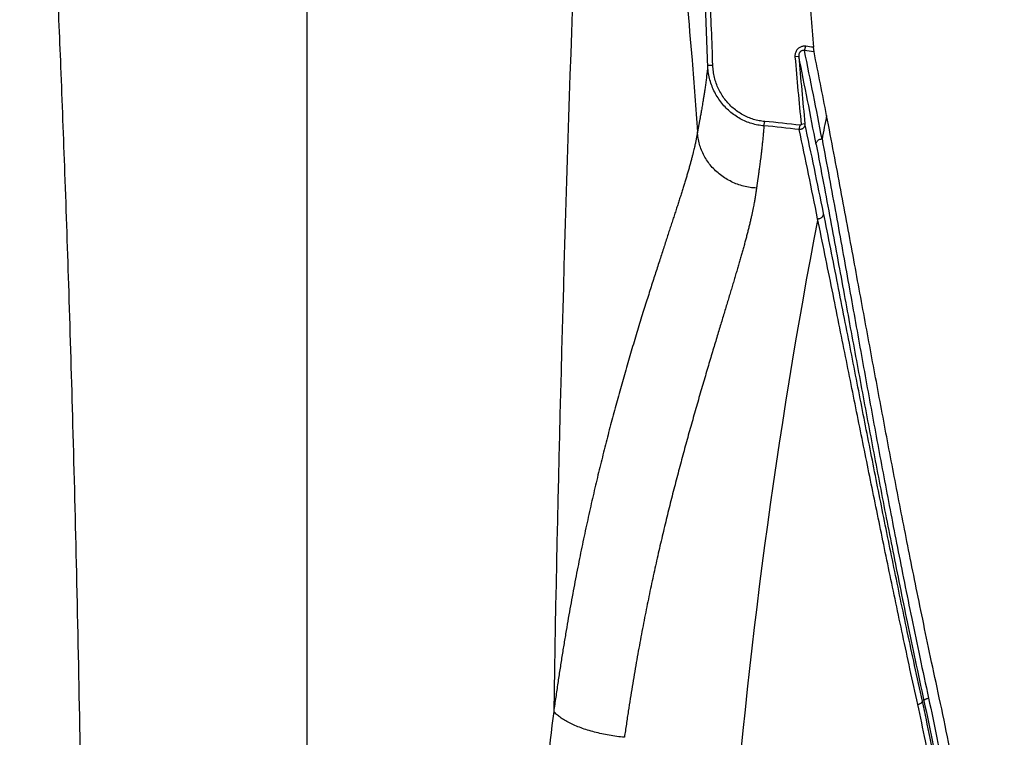
# Model space of a CAD drawing. Units: inches. Extents: x 0 to 550, y 0 to 425.
# Drawn here: x 471 to 476, y 222 to 226 of the extents above; entities that cross this region are included whole.
import ezdxf

# ---------------------------------------------------------------- set-up
doc = ezdxf.new("R2010")
doc.units = ezdxf.units.IN
doc.header["$LTSCALE"] = 50
doc.header["$MEASUREMENT"] = 0

msp = doc.modelspace()

# ---------------------------------------------------------------- linework, layer by layer
at = {"color": 7, "linetype": 'Continuous'}
for p, q in [((472.2898, 230.1399), (472.2898, 218.7256)), ((474.9905, 225.6126), (474.9971, 225.6361)), ((475.0421, 225.6055), (475.0394, 225.6305)), ((474.4655, 225.5326), (474.493, 225.5327)), ((474.9594, 225.5809), (474.9388, 225.5782)), ((474.77, 225.2043), (474.7747, 225.2278)), ((474.9926, 225.2151), (474.9722, 225.212)), ((474.9614, 225.184), (474.9677, 225.2075)), ((475.6383, 222.084), (475.6298, 222.0823))]:
    msp.add_line(p, q, dxfattribs=at)
for centre, radius, start, end in [((670.4403, 218.7256), 196.8381, 176.893495, 179.039015), ((504.6867, 228.1015), 29.7501, 184.07396, 184.7644), ((436.1849, 224.2421), 38.3024, 1.93086, 2.51641), ((436.1895, 224.2444), 38.3251, 1.92636, 2.51199), ((433.3415, 217.1158), 42.5069, 10.87142, 11.53069), ((474.3693, 220.883), 4.7702, 81.8913, 82.5172), ((474.3713, 220.833), 4.8438, 82.0724, 82.577), ((433.3812, 217.1787), 42.5046, 10.9604, 11.43505), ((504.467, 228.0861), 29.6345, 184.85473, 185.56565), ((431.7902, 216.821), 44.049, 10.83659, 11.4708), ((504.7077, 228.1026), 29.8551, 184.84529, 185.55029), ((474.3783, 220.528), 4.7164, 82.8213, 85.1794), ((433.3537, 216.28), 42.5868, 11.44599, 12.11108), ((503.9821, 219.5243), 29.4358, 168.76356, 169.01609), ((474.3757, 220.5706), 4.6504, 82.7648, 85.1358), ((432.9526, 216.2119), 42.9562, 11.39723, 12.05597), ((506.2624, 218.7252), 31.7676, 169.15846, 175.63811), ((495.9243, 219.1677), 22.4769, 172.69196, 175.85293)]:
    msp.add_arc(centre, radius, start, end, dxfattribs=at)
for points, start_tangent, end_tangent in [([(470.7326, 229.5493), (470.7391, 229.4561), (470.7461, 229.3556), (470.7535, 229.2475), (470.7614, 229.1311), (470.7699, 229.0056), (470.7789, 228.8698), (470.7885, 228.7226), (470.7988, 228.5623), (470.8098, 228.3871), (470.8215, 228.1947), (470.8342, 227.9824), (470.8477, 227.7469), (470.8623, 227.4839), (470.8781, 227.1886), (470.8951, 226.8533), (470.9135, 226.4711), (470.9332, 226.0324), (470.9544, 225.5249), (470.9764, 224.9479), (470.9984, 224.3022), (471.0199, 223.5824), (471.0402, 222.7802), (471.0583, 221.8883), (471.0818, 220.0155)], (0.607552, -8.636557), (0.105693, -8.657255)), ([(473.8915, 229.3927), (473.9521, 229.0598), (474.0067, 228.7291), (474.1035, 228.0749), (474.1877, 227.4307), (474.2614, 226.7968), (474.3255, 226.1733), (474.3801, 225.5602), (474.4099, 225.1711)], (0.80542, -4.178385), (0.301127, -4.244634)), ([(474.9971, 225.6361), (474.9883, 225.6366), (474.9798, 225.6356), (474.9717, 225.6332), (474.9642, 225.6296), (474.9574, 225.6249), (474.9515, 225.6191), (474.9466, 225.6123), (474.9427, 225.6047), (474.94, 225.5963), (474.9387, 225.5873), (474.9388, 225.5782)], (-0.093855, 0.012227), (0.00801, -0.094308)), ([(474.9905, 225.6126), (474.9857, 225.6131), (474.9811, 225.6128), (474.9767, 225.6117), (474.9727, 225.6099), (474.9691, 225.6073), (474.9659, 225.6041), (474.9633, 225.6004), (474.9613, 225.5961), (474.9599, 225.5913), (474.9592, 225.5862), (474.9594, 225.5809)], (-0.051065, 0.010024), (0.004835, -0.051815)), ([(474.4655, 225.5326), (474.4627, 225.5044), (474.4596, 225.4766), (474.4562, 225.4494), (474.4526, 225.4228), (474.4489, 225.3975), (474.4454, 225.3745), (474.4421, 225.3536), (474.439, 225.3349), (474.4362, 225.3181), (474.4337, 225.3031), (474.4313, 225.2897), (474.4292, 225.2774), (474.4271, 225.266), (474.4252, 225.2553), (474.4235, 225.2455), (474.4219, 225.2366), (474.4204, 225.2285), (474.419, 225.2211), (474.4178, 225.2142), (474.4166, 225.2079), (474.4155, 225.2021), (474.4146, 225.1968), (474.4137, 225.192), (474.4129, 225.1876), (474.4121, 225.1837), (474.4115, 225.1803), (474.4109, 225.1772), (474.4104, 225.1741), (474.4099, 225.1711)], (-0.03348, -0.364407), (-0.056316, -0.361583)), ([(474.77, 225.2043), (474.737, 225.2088), (474.7043, 225.2168), (474.6723, 225.2283), (474.6415, 225.2432), (474.6121, 225.2614), (474.5846, 225.2828), (474.5593, 225.307), (474.5364, 225.3339), (474.5164, 225.3632), (474.4993, 225.3946), (474.4856, 225.4276), (474.4753, 225.4619), (474.4686, 225.4971), (474.4655, 225.5326)], (-0.487592, 0.039877), (-0.016842, 0.488929)), ([(474.7747, 225.2278), (474.7441, 225.232), (474.7138, 225.2395), (474.6842, 225.2502), (474.6556, 225.2641), (474.6285, 225.2811), (474.603, 225.3009), (474.5796, 225.3234), (474.5585, 225.3484), (474.5399, 225.3756), (474.5242, 225.4047), (474.5115, 225.4354), (474.502, 225.4672), (474.4958, 225.4998), (474.493, 225.5327)], (-0.451843, 0.03812), (-0.015222, 0.453193)), ([(474.9926, 225.2151), (474.9927, 225.2124), (474.9926, 225.21), (474.9923, 225.2078), (474.9919, 225.2058), (474.9914, 225.204), (474.9907, 225.2023), (474.99, 225.2006), (474.9892, 225.199), (474.9881, 225.1973), (474.9869, 225.1956), (474.9854, 225.1937), (474.9835, 225.1918), (474.9812, 225.1899), (474.9783, 225.188), (474.9749, 225.1863), (474.9709, 225.185), (474.9664, 225.1841), (474.9614, 225.184)], (0.004327, -0.049768), (-0.049863, 0.003034)), ([(474.9722, 225.212), (474.9722, 225.2116), (474.9722, 225.2112), (474.9721, 225.2109), (474.9721, 225.2106), (474.972, 225.2103), (474.9719, 225.21), (474.9718, 225.2098), (474.9717, 225.2095), (474.9716, 225.2093), (474.9714, 225.209), (474.9712, 225.2088), (474.9709, 225.2085), (474.9706, 225.2082), (474.9701, 225.2079), (474.9697, 225.2077), (474.9691, 225.2075), (474.9684, 225.2075), (474.9677, 225.2075)], (0.000711, -0.007296), (-0.007273, 0.000916)), ([(475.7218, 222.101), (475.6744, 222.3219), (475.6316, 222.527), (475.5921, 222.7198), (475.5552, 222.9039), (475.5199, 223.0824), (475.4859, 223.2577), (475.4528, 223.4306), (475.4203, 223.6019), (475.3882, 223.7733), (475.3561, 223.9456), (475.3239, 224.1195), (475.2913, 224.2961), (475.2579, 224.4773), (475.2233, 224.6639), (475.1874, 224.8565), (475.1498, 225.0553), (475.1105, 225.2601)], (-0.682456, 3.144605), (-0.612251, 3.159024)), ([(474.4099, 225.1711), (474.4092, 225.1669), (474.4085, 225.1629), (474.4077, 225.1586), (474.4068, 225.1536), (474.4058, 225.1481), (474.4047, 225.1421), (474.4034, 225.1354), (474.4019, 225.1281), (474.4002, 225.1199), (474.3983, 225.1107), (474.396, 225.1004), (474.3934, 225.0887), (474.3903, 225.0757), (474.3868, 225.061), (474.3827, 225.0446), (474.3779, 225.0263), (474.3725, 225.0061), (474.3668, 224.9853), (474.3608, 224.9643), (474.3545, 224.9428), (474.3479, 224.9207), (474.3411, 224.8981), (474.3339, 224.8749), (474.3265, 224.8512), (474.3188, 224.8268), (474.3109, 224.8019), (474.3026, 224.7764), (474.2942, 224.7502), (474.2855, 224.7233), (474.2765, 224.6957), (474.2672, 224.6674), (474.2577, 224.6382), (474.2479, 224.6082), (474.2378, 224.5772), (474.2274, 224.5454), (474.2167, 224.5125), (474.2057, 224.4787), (474.1943, 224.4437), (474.1826, 224.4074), (474.1705, 224.3697), (474.158, 224.3304), (474.1451, 224.2896), (474.1317, 224.247), (474.1178, 224.2025), (474.1033, 224.1557), (474.0884, 224.1071), (474.0733, 224.0572), (474.0581, 224.0066), (474.0431, 223.9559), (474.0282, 223.905), (474.0135, 223.854), (473.9989, 223.8028), (473.9845, 223.7513), (473.9702, 223.6996), (473.956, 223.6473), (473.9419, 223.5945), (473.9279, 223.5413), (473.9141, 223.4877), (473.9004, 223.4336), (473.8868, 223.3789), (473.8733, 223.3238), (473.86, 223.2682), (473.8468, 223.2117), (473.8336, 223.1545), (473.8206, 223.0964), (473.8077, 223.0376), (473.7949, 222.978), (473.7823, 222.9176), (473.7698, 222.8562), (473.7574, 222.7939), (473.7451, 222.7306), (473.733, 222.6661), (473.7209, 222.6004), (473.7091, 222.5337), (473.6973, 222.4656), (473.6857, 222.3961), (473.6743, 222.3254), (473.663, 222.2536), (473.6519, 222.18), (473.6409, 222.1045), (473.63, 222.0269)], (-0.503888, -3.20523), (-0.442887, -3.214227)), ([(474.7299, 224.8665), (474.6948, 224.87), (474.6602, 224.877), (474.6265, 224.8874), (474.5942, 224.9011), (474.5634, 224.918), (474.5347, 224.9379), (474.5084, 224.9605), (474.4846, 224.9855), (474.4638, 225.0128), (474.4461, 225.042), (474.4317, 225.0728), (474.4208, 225.1048), (474.4135, 225.1377), (474.4099, 225.1711)], (-0.48316, 0.023501), (-0.025085, 0.48308)), ([(474.77, 225.2043), (474.7679, 225.1759), (474.7655, 225.1481), (474.7629, 225.121), (474.7602, 225.0953), (474.7576, 225.0719), (474.7551, 225.0508), (474.7527, 225.0318), (474.7505, 225.0148), (474.7486, 224.9996), (474.7468, 224.986), (474.7451, 224.9736), (474.7435, 224.962), (474.742, 224.9512), (474.7406, 224.9413), (474.7394, 224.9323), (474.7382, 224.9241), (474.7371, 224.9166), (474.7361, 224.9096), (474.7352, 224.9032), (474.7344, 224.8973), (474.7336, 224.892), (474.7329, 224.8871), (474.7322, 224.8827), (474.7317, 224.8787), (474.7311, 224.8751), (474.7307, 224.8719), (474.7303, 224.869), (474.7299, 224.8665)], (-0.023202, -0.339477), (-0.044391, -0.337361)), ([(475.0537, 225.1025), (475.0538, 225.1085), (475.0554, 225.1144), (475.0582, 225.1198), (475.0622, 225.1245), (475.0672, 225.1284), (475.073, 225.1311), (475.0792, 225.1327), (475.0855, 225.1329)], (-0.004384, 0.049576), (0.04968, -0.002973)), ([(475.0855, 225.1329), (475.1246, 224.924), (475.1616, 224.7225), (475.1968, 224.5288), (475.2305, 224.3413), (475.2632, 224.1591), (475.2953, 223.9806), (475.3272, 223.8045), (475.3592, 223.6294), (475.3917, 223.454), (475.4248, 223.2778), (475.4589, 223.0993), (475.4946, 222.9163), (475.5322, 222.7273), (475.5723, 222.5306), (475.6158, 222.3219), (475.6636, 222.0992)], (0.573344, -3.03479), (0.655739, -3.018059)), ([(475.0537, 225.1025), (475.0933, 224.8939), (475.131, 224.6927), (475.1669, 224.4994), (475.2014, 224.3125), (475.2349, 224.1309), (475.2678, 223.9532), (475.3004, 223.7781), (475.333, 223.604), (475.366, 223.4297), (475.3995, 223.2547), (475.4339, 223.0774), (475.4698, 222.8958), (475.5074, 222.708), (475.5474, 222.5127), (475.5908, 222.3053), (475.6383, 222.084)], (0.578246, -3.019901), (0.652454, -3.004742)), ([(474.7299, 224.8665), (474.7294, 224.8627), (474.7289, 224.8585), (474.7282, 224.8537), (474.7275, 224.8485), (474.7267, 224.8427), (474.7257, 224.8363), (474.7247, 224.8292), (474.7234, 224.8214), (474.722, 224.8128), (474.7204, 224.8031), (474.7185, 224.7922), (474.7162, 224.78), (474.7136, 224.7663), (474.7106, 224.751), (474.707, 224.7339), (474.7029, 224.7149), (474.6981, 224.6941), (474.6931, 224.6727), (474.6878, 224.6512), (474.6823, 224.6292), (474.6764, 224.6068), (474.6703, 224.5839), (474.664, 224.5606), (474.6574, 224.5367), (474.6505, 224.5124), (474.6434, 224.4875), (474.6361, 224.4621), (474.6285, 224.4361), (474.6207, 224.4096), (474.6126, 224.3823), (474.6043, 224.3544), (474.5957, 224.3258), (474.5869, 224.2964), (474.5778, 224.2661), (474.5684, 224.235), (474.5588, 224.2031), (474.5489, 224.1701), (474.5386, 224.1362), (474.528, 224.101), (474.5171, 224.0646), (474.5057, 224.0268), (474.4939, 223.9875), (474.4817, 223.9466), (474.4691, 223.904), (474.4559, 223.8594), (474.4423, 223.8131), (474.4284, 223.7657), (474.4145, 223.7178), (474.4007, 223.6698), (474.3871, 223.6219), (474.3735, 223.5739), (474.3601, 223.5259), (474.3468, 223.4778), (474.3336, 223.4294), (474.3205, 223.3807), (474.3074, 223.3317), (474.2944, 223.2822), (474.2815, 223.2325), (474.2688, 223.1824), (474.2561, 223.132), (474.2436, 223.0811), (474.2311, 223.0298), (474.2187, 222.9779), (474.2064, 222.9252), (474.1942, 222.8718), (474.1821, 222.8177), (474.1701, 222.763), (474.1581, 222.7075), (474.1463, 222.6511), (474.1346, 222.5939), (474.123, 222.5358), (474.1115, 222.4766), (474.1001, 222.4162), (474.0888, 222.3548), (474.0777, 222.2921), (474.0666, 222.2281), (474.0557, 222.1629), (474.0449, 222.0965), (474.0343, 222.0285), (474.0238, 221.9586), (474.0133, 221.8866)], (-0.401437, -3.041996), (-0.431962, -3.037812)), ([(475.0618, 224.7004), (475.0682, 224.7007), (475.0744, 224.7023), (475.0801, 224.7051), (475.0851, 224.709), (475.0891, 224.7138), (475.092, 224.7193), (475.0935, 224.7251), (475.0936, 224.7311)], (0.049932, -0.002846), (-0.004984, 0.049764)), ([(475.6298, 222.0823), (475.5876, 222.2762), (475.5482, 222.4602), (475.5111, 222.6368), (475.4756, 222.8083), (475.4413, 222.9763), (475.4079, 223.1421), (475.375, 223.3069), (475.3423, 223.472), (475.3094, 223.6387), (475.2762, 223.808), (475.2424, 223.981), (475.2074, 224.1594), (475.171, 224.344), (475.1327, 224.5367), (475.0936, 224.7311)], (-0.580773, 2.639517), (-0.536928, 2.648783)), ([(475.6047, 222.0652), (475.5626, 222.2578), (475.5233, 222.4405), (475.4861, 222.6158), (475.4505, 222.786), (475.4159, 222.9528), (475.382, 223.1174), (475.3486, 223.2811), (475.3152, 223.4452), (475.2817, 223.611), (475.2478, 223.7795), (475.2132, 223.9519), (475.1775, 224.1297), (475.1404, 224.3139), (475.1014, 224.5062), (475.0618, 224.7005)], (-0.57961, 2.627565), (-0.541252, 2.635734)), ([(475.6047, 222.0652), (475.6107, 222.0669), (475.6162, 222.069), (475.621, 222.0715), (475.625, 222.0741), (475.6278, 222.0769), (475.6294, 222.0797), (475.6298, 222.0823)], (0.031215, 0.007415), (-0.003887, 0.031847)), ([(475.9559, 218.7256), (475.9497, 219.1803), (475.9293, 219.663), (475.8973, 220.1136), (475.859, 220.5069), (475.8173, 220.8509), (475.7745, 221.1511), (475.7318, 221.415), (475.6893, 221.6512), (475.6469, 221.8667), (475.6047, 222.0652)], (-0.000001, 3.364367), (-0.724711, 3.285385)), ([(475.9853, 218.7256), (475.979, 219.1816), (475.9583, 219.6659), (475.9259, 220.1182), (475.8871, 220.5133), (475.8448, 220.859), (475.8014, 221.161), (475.7581, 221.4267), (475.7151, 221.6647), (475.6723, 221.882), (475.6298, 222.0823)], (-0.000001, 3.381849), (-0.726584, 3.302874)), ([(475.6383, 222.084), (475.6387, 222.0862), (475.6404, 222.0886), (475.6433, 222.091), (475.6472, 222.0934), (475.6521, 222.0956), (475.6576, 222.0976), (475.6636, 222.0992)], (-0.003213, 0.030773), (0.030124, 0.00706)), ([(475.6383, 222.084), (475.6828, 221.8712), (475.7279, 221.638), (475.7735, 221.3789), (475.8193, 221.0877), (475.8648, 220.7547), (475.9077, 220.3765), (475.9456, 219.946), (475.9746, 219.4571), (475.9894, 218.9353)], (0.673501, -3.101169), (0.039588, -3.173213)), ([(475.6636, 222.0992), (475.7085, 221.8847), (475.7541, 221.6498), (475.8003, 221.389), (475.8467, 221.0961), (475.8927, 220.7614), (475.9362, 220.3815), (475.9745, 219.9494), (476.0038, 219.459), (476.0187, 218.9356)], (0.677025, -3.116043), (0.039743, -3.188496)), ([(476.0744, 218.9356), (476.0561, 219.5352), (476.0213, 220.069), (475.9762, 220.5369), (475.9261, 220.9412), (475.8743, 221.2901), (475.8227, 221.593), (475.772, 221.8599), (475.7218, 222.101)], (-0.039665, 3.189958), (-0.676602, 3.117629)), ([(474.0133, 221.8866), (473.9719, 221.8914), (473.9308, 221.8978), (473.8903, 221.9057), (473.8511, 221.9151), (473.8135, 221.9259), (473.778, 221.9379), (473.745, 221.951), (473.7149, 221.965), (473.6881, 221.9797), (473.6648, 221.9951), (473.6454, 222.0109), (473.63, 222.0269)], (-0.414065, 0.039281), (-0.26511, 0.320484))]:
    msp.add_spline(points, degree=3, dxfattribs=dict(at, start_tangent=start_tangent, end_tangent=end_tangent))

doc.saveas('drawing.dxf')
